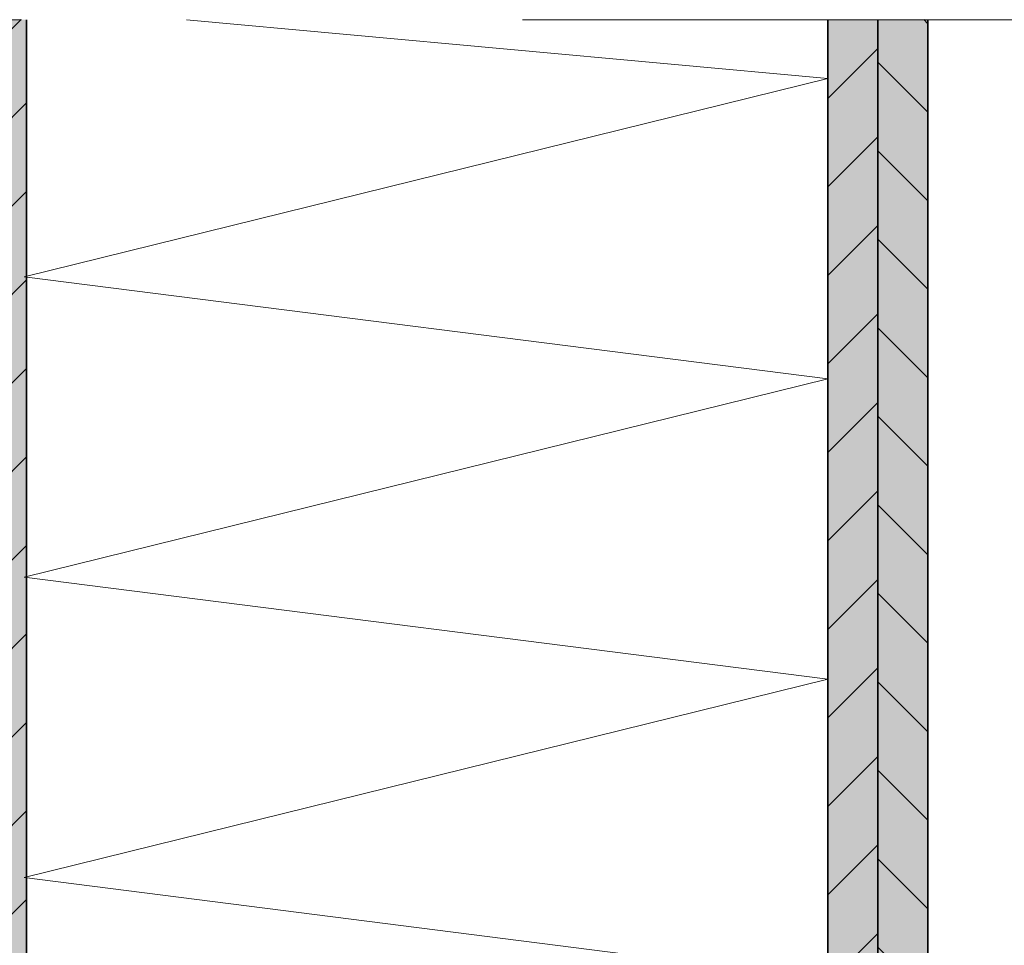
# Model space of a CAD drawing. Units: metres. Extents: x 3.48 to 4.53, y 0.86 to 2.34.
# Drawn here: x 3.98 to 4.18, y 1.78 to 1.97 of the extents above; entities that cross this region are included whole.
import ezdxf

# ---------------------------------------------------------------- set-up
doc = ezdxf.new("R2010")
doc.units = ezdxf.units.M
doc.linetypes.add('AUSGEZOGEN', pattern=[0])
doc.linetypes.add('STRICHPUNKT2_S5', pattern=[0.05, 0.035, -0.005, 0.005, -0.005])
doc.layers.add('XR$1$TB_306_1', color=7, linetype='AUSGEZOGEN', lineweight=18)
pattern_1 = [(45, (0, 0), (-0.01767767, 0.01767767), []), (45, (-0.00884, 0.00884), (-0.01767767, 0.01767767), [])]

msp = doc.modelspace()

# ---------------------------------------------------------------- hatches: boundary and pattern name
at = {"layer": 'XR$1$TB_306_1', "linetype": 'AUSGEZOGEN', "lineweight": 18, "transparency": 33554687}
h = msp.add_hatch(dxfattribs=at)
h.set_pattern_fill('SCHRAFFUR_2', scale=0.005, angle=315, style=0, pattern_type=2)
h.set_pattern_definition(pattern_1)
h.paths.add_polyline_path([(3.98565, 1.13759), (3.98565, 1.96936), (3.97565, 1.96936), (3.97565, 1.13759)], flags=0)
for points in [[(3.98565, 1.96936), (3.97565, 1.96936), (3.97565, 1.13759), (3.98565, 1.13759)], [(4.15565, 1.13759), (4.15565, 1.96936), (4.14565, 1.96936), (4.14565, 1.13759)], [(4.15565, 1.13759), (4.16565, 1.13759), (4.16565, 1.96936), (4.15565, 1.96936)]]:
    msp.add_hatch(color=254, dxfattribs=at).paths.add_polyline_path(points)
h = msp.add_hatch(dxfattribs=at)
h.set_pattern_fill('SCHRAFFUR_2', scale=0.005, angle=315, style=0, pattern_type=2)
h.set_pattern_definition(pattern_1)
h.paths.add_polyline_path([(4.15565, 1.13759), (4.15565, 1.96936), (4.14565, 1.96936), (4.14565, 1.13759)], flags=0)
h = msp.add_hatch(dxfattribs=at)
h.set_pattern_fill('SCHRAFFUR_2', scale=0.005, angle=45, style=0, pattern_type=2)
h.set_pattern_definition([(135, (0, 0), (-0.01767767, -0.01767767), []), (135, (-0.00884, -0.00884), (-0.01767767, -0.01767767), [])])
h.paths.add_polyline_path([(4.16565, 1.13759), (4.16565, 1.96936), (4.15565, 1.96936), (4.15565, 1.13759)], flags=0)

# ---------------------------------------------------------------- linework, layer by layer
at = {"layer": 'XR$1$TB_306_1', "color": 7, "linetype": 'STRICHPUNKT2_S5', "lineweight": 18, "transparency": 33554687}
msp.add_line((3.88469, 1.96935), (4.19595, 1.96935), dxfattribs=at)
at = {"layer": 'XR$1$TB_306_1', "color": 7, "linetype": 'AUSGEZOGEN', "lineweight": 35, "transparency": 33554687}
msp.add_line((3.98565, 1.96935), (3.98565, 1.13759), dxfattribs=at)
at = {"layer": 'XR$1$TB_306_1', "color": 7, "linetype": 'AUSGEZOGEN', "lineweight": 13, "transparency": 33554687}
for p, q in [((4.14565, 1.95759), (4.01762, 1.96935)), ((3.98518, 1.91798), (4.14565, 1.95759)), ((4.14565, 1.89759), (3.98518, 1.91798)), ((3.98518, 1.85798), (4.14565, 1.89759)), ((4.14565, 1.83759), (3.98518, 1.85798)), ((3.98518, 1.79798), (4.14565, 1.83759)), ((4.14565, 1.77759), (3.98518, 1.79798))]:
    msp.add_line(p, q, dxfattribs=at)
at = {"layer": 'XR$1$TB_306_1', "color": 32, "linetype": 'AUSGEZOGEN', "lineweight": 35, "transparency": 33554687}
for p, q in [((4.14565, 1.13759), (4.14565, 1.96935)), ((4.15565, 1.13759), (4.15565, 1.96935)), ((4.16565, 1.13759), (4.16565, 1.96935))]:
    msp.add_line(p, q, dxfattribs=at)

doc.saveas('drawing.dxf')
